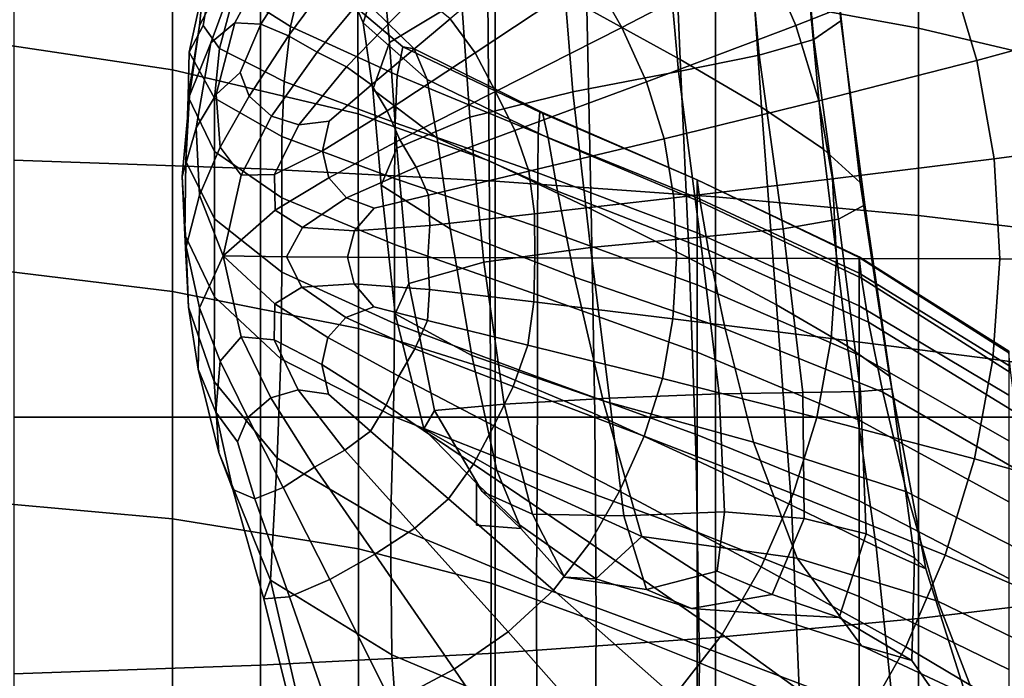
# Model space of a CAD drawing. Units: inches. Extents: x -55 to -35, y -159 to 56.
# Drawn here: x -42 to -38, y 34 to 37 of the extents above; entities that cross this region are included whole.
import ezdxf

# ---------------------------------------------------------------- set-up
doc = ezdxf.new("R2010")
doc.units = ezdxf.units.IN
doc.header["$MEASUREMENT"] = 0

msp = doc.modelspace()

# ---------------------------------------------------------------- linework, layer by layer
for points in [[(-45.0802, 48.2082, -56.3585), (-42.6553, 43.9568, -56.3585), (-34.893, 35.5005, -56.3585), (-42.6553, 27.0456, -56.3585)], [(-42.6553, 43.9568, -56.3585), (-35.912, 39.533, -56.3585), (-35.1478, 37.5651, -56.3585), (-34.893, 35.5005, -56.3585)], [(-38.7248, 38.0513, -9.5843), (-38.7248, 37.25, -9.3282), (-37.8915, 37.0969, -9.9331), (-37.8915, 37.8257, -10.166)], [(-42.0408, 38.0014, 3.1002), (-42.0408, 37.0885, 3.5173), (-40.9522, 36.925, 3.1466), (-40.9522, 37.8084, 2.7461)], [(-38.9023, 37.7634, 0.6171), (-39.2693, 37.9843, 1.0596), (-39.2529, 37.1787, 1.5036), (-38.8694, 36.9684, 1.0406)], [(-38.2731, 37.9427, -1.1031), (-38.2198, 37.2307, -0.5683), (-38.211, 37.1264, -0.8188), (-38.2703, 37.8183, -1.3611)], [(-40.9522, 36.925, 3.1466), (-40.1908, 36.7448, 2.7425), (-40.1926, 37.6037, 2.3597), (-40.9522, 37.8084, 2.7461)], [(-38.211, 37.1264, -0.8188), (-38.3215, 37.0497, -1.0155), (-38.3828, 37.7173, -1.5704), (-38.2703, 37.8183, -1.3611)], [(-37.8915, 37.8257, -10.166), (-37.8915, 37.0969, -9.9331), (-37.1382, 36.9193, -10.635), (-37.1382, 37.564, -10.8411)], [(-38.5365, 36.7719, 0.5863), (-38.5892, 37.5582, 0.1788), (-38.9023, 37.7634, 0.6171), (-38.8694, 36.9684, 1.0406)], [(-37.9291, 37.7312, -11.2451), (-38.524, 37.4052, -10.7205), (-38.3945, 37.1079, -10.7244), (-37.7688, 37.355, -11.2601)], [(-39.1091, 37.1, -10.3729), (-38.524, 37.4052, -10.7205), (-38.6863, 37.6865, -10.7147), (-39.2311, 37.3137, -10.3731)], [(-38.3828, 37.7173, -1.5704), (-38.3215, 37.0497, -1.0155), (-38.5454, 36.9855, -1.1964), (-38.6047, 37.6221, -1.7698)], [(-40.8408, 37.1082, -9.2084), (-40.598, 37.5716, -9.5488), (-40.604, 37.6489, -8.5616), (-40.8249, 37.2691, -8.6102)], [(-40.0902, 37.3653, -3.6771), (-40.1695, 37.1179, -3.9349), (-40.2404, 37.2871, -4.794), (-40.1377, 37.6024, -4.5228)], [(-40.1926, 37.6037, 2.3597), (-40.1908, 36.7448, 2.7425), (-39.6528, 36.5528, 2.3089), (-39.66, 37.3921, 1.9445)], [(-40.0902, 37.3653, -3.6771), (-39.7862, 37.611, -3.349), (-39.7662, 37.2173, -2.6135), (-40.0612, 37.0378, -2.9141)], [(-38.5454, 36.9855, -1.1964), (-38.8768, 36.9188, -1.3993), (-38.9301, 37.515, -1.998), (-38.6047, 37.6221, -1.7698)], [(-37.6521, 36.9634, -11.2684), (-37.0533, 37.1275, -12.0531), (-37.1929, 37.6005, -12.0324), (-37.7688, 37.355, -11.2601)], [(-40.794, 37.036, -9.7205), (-40.598, 37.5716, -9.5488), (-40.8408, 37.1082, -9.2084), (-40.8817, 36.8192, -9.5268)], [(-40.4995, 37.4825, -9.9288), (-40.598, 37.5716, -9.5488), (-40.794, 37.036, -9.7205), (-40.696, 37.1186, -9.8677)], [(-41.6033, 37.5457, -8.1599), (-41.6033, 36.5544, -7.9729), (-40.5908, 36.5192, -8.2546), (-40.5908, 37.476, -8.4351)], [(-40.5367, 37.5509, -6.7758), (-40.4076, 37.3589, -5.8528), (-40.4675, 37.1036, -6.7016), (-40.6967, 37.2485, -7.2226)], [(-38.3538, 37.3777, -0.226), (-38.5892, 37.5582, 0.1788), (-38.5365, 36.7719, 0.5863), (-38.2813, 36.5998, 0.1717)], [(-40.5893, 37.113, -9.9625), (-40.3949, 37.4157, -10.053), (-40.4995, 37.4825, -9.9288), (-40.696, 37.1186, -9.8677)], [(-39.3766, 37.4997, -10.369), (-39.8123, 37.1355, -10.1528), (-39.7107, 36.9954, -10.1544), (-39.2311, 37.3137, -10.3731)], [(-38.9301, 37.515, -1.998), (-38.8768, 36.9188, -1.3993), (-39.3098, 36.8347, -1.6622), (-39.3532, 37.3782, -2.2937)], [(-40.5908, 37.476, -8.4351), (-40.5908, 36.5192, -8.2546), (-39.6279, 36.4691, -8.6555), (-39.6279, 37.3769, -8.8267)], [(-40.2519, 37.3686, -10.111), (-40.3949, 37.4157, -10.053), (-40.5893, 37.113, -9.9625), (-40.4759, 37.0651, -9.9992)], [(-38.3945, 37.1079, -10.7244), (-38.524, 37.4052, -10.7205), (-39.1091, 37.1, -10.3729), (-39.0081, 36.8761, -10.3731)], [(-40.3579, 36.9988, -10.0064), (-40.0937, 37.3183, -10.1321), (-40.2519, 37.3686, -10.111), (-40.4759, 37.0651, -9.9992)], [(-40.4675, 37.1036, -6.7016), (-40.4076, 37.3589, -5.8528), (-40.0066, 37.0207, -5.6865), (-40.03, 36.9038, -6.4378)], [(-40.0066, 37.0207, -5.6865), (-40.4076, 37.3589, -5.8528), (-40.2404, 37.2871, -4.794), (-39.9601, 37.0125, -4.8805)], [(-40.1305, 36.8451, -3.1523), (-40.1695, 37.1179, -3.9349), (-40.0902, 37.3653, -3.6771), (-40.0612, 37.0378, -2.9141)], [(-39.3098, 36.8347, -1.6622), (-39.7321, 36.7307, -1.9452), (-39.7662, 37.2173, -2.6135), (-39.3532, 37.3782, -2.2937)], [(-39.6528, 36.5528, 2.3089), (-39.2348, 36.3538, 1.8492), (-39.2529, 37.1787, 1.5036), (-39.66, 37.3921, 1.9445)], [(-39.6279, 37.3769, -8.8267), (-39.6279, 36.4691, -8.6555), (-38.7248, 36.405, -9.1688), (-38.7248, 37.25, -9.3282)], [(-38.1309, 36.4629, -0.1722), (-38.2198, 37.2307, -0.5683), (-38.3538, 37.3777, -0.226), (-38.2813, 36.5998, 0.1717)], [(-39.9435, 37.2419, -10.1457), (-40.0937, 37.3183, -10.1321), (-40.3579, 36.9988, -10.0064), (-40.2377, 36.9382, -10.0127)], [(-38.3945, 37.1079, -10.7244), (-38.3006, 36.7978, -10.7265), (-37.6521, 36.9634, -11.2684), (-37.7688, 37.355, -11.2601)], [(-40.7912, 37.3124, -7.8943), (-40.8258, 37.1079, -8.0335), (-40.8833, 36.9988, -8.4863), (-40.8249, 37.2691, -8.6102)], [(-40.7589, 37.0131, -7.7109), (-40.8258, 37.1079, -8.0335), (-40.7912, 37.3124, -7.8943), (-40.6967, 37.2485, -7.2226)], [(-40.2404, 37.2871, -4.794), (-40.1695, 37.1179, -3.9349), (-39.9076, 36.8853, -4.065), (-39.9601, 37.0125, -4.8805)], [(-39.7107, 36.9954, -10.1544), (-39.6266, 36.8371, -10.1538), (-39.1091, 37.1, -10.3729), (-39.2311, 37.3137, -10.3731)], [(-40.8833, 36.9988, -8.4863), (-40.8872, 36.8151, -8.9744), (-40.8408, 37.1082, -9.2084), (-40.8249, 37.2691, -8.6102)], [(-40.4675, 37.1036, -6.7016), (-40.4941, 36.8771, -7.3523), (-40.7589, 37.0131, -7.7109), (-40.6967, 37.2485, -7.2226)], [(-40.1353, 36.8641, -10.0165), (-39.8123, 37.1355, -10.1528), (-39.9435, 37.2419, -10.1457), (-40.2377, 36.9382, -10.0127)], [(-38.7248, 37.25, -9.3282), (-38.7248, 36.405, -9.1688), (-37.8915, 36.3276, -9.788), (-37.8915, 37.0969, -9.9331)], [(-39.7662, 37.2173, -2.6135), (-39.7321, 36.7307, -1.9452), (-40.0316, 36.6041, -2.2085), (-40.0612, 37.0378, -2.9141)], [(-38.211, 37.1264, -0.8188), (-38.2198, 37.2307, -0.5683), (-38.1309, 36.4629, -0.1722), (-38.1123, 36.3719, -0.4143)], [(-39.2529, 37.1787, 1.5036), (-39.2348, 36.3538, 1.8492), (-38.8331, 36.1524, 1.3674), (-38.8694, 36.9684, 1.0406)], [(-40.794, 37.036, -9.7205), (-40.8543, 36.6871, -9.796), (-40.7725, 36.8238, -9.8766), (-40.696, 37.1186, -9.8677)], [(-40.7725, 36.8238, -9.8766), (-40.6741, 36.9141, -9.9251), (-40.5893, 37.113, -9.9625), (-40.696, 37.1186, -9.8677)], [(-39.9076, 36.8853, -4.065), (-40.1695, 37.1179, -3.9349), (-40.1305, 36.8451, -3.1523), (-39.8664, 36.6449, -3.2847)], [(-39.7107, 36.9954, -10.1544), (-39.8123, 37.1355, -10.1528), (-40.1353, 36.8641, -10.0165), (-40.0709, 36.7574, -10.0161)], [(-38.2195, 36.3133, -0.592), (-38.3215, 37.0497, -1.0155), (-38.211, 37.1264, -0.8188), (-38.1123, 36.3719, -0.4143)], [(-36.9674, 36.6422, -12.0617), (-37.0533, 37.1275, -12.0531), (-37.6521, 36.9634, -11.2684), (-37.5811, 36.5604, -11.2718)], [(-40.9522, 36.925, 3.1466), (-42.0408, 37.0885, 3.5173), (-42.0408, 36.1482, 3.8157), (-40.9522, 36.0164, 3.4373)], [(-40.8408, 37.1082, -9.2084), (-40.8872, 36.8151, -8.9744), (-40.8975, 36.551, -9.3138), (-40.8817, 36.8192, -9.5268)], [(-40.8833, 36.9988, -8.4863), (-40.8258, 37.1079, -8.0335), (-40.7589, 37.0131, -7.7109), (-40.7797, 36.8089, -8.2319)], [(-40.5893, 37.113, -9.9625), (-40.6741, 36.9141, -9.9251), (-40.6371, 36.818, -9.9306), (-40.4759, 37.0651, -9.9992)], [(-40.0388, 36.7081, -7.1308), (-40.4941, 36.8771, -7.3523), (-40.4675, 37.1036, -6.7016), (-40.03, 36.9038, -6.4378)], [(-39.1091, 37.1, -10.3729), (-39.6266, 36.8371, -10.1538), (-39.5481, 36.6764, -10.1544), (-39.0081, 36.8761, -10.3731)], [(-38.9347, 36.6427, -10.3734), (-38.3006, 36.7978, -10.7265), (-38.3945, 37.1079, -10.7244), (-39.0081, 36.8761, -10.3731)], [(-37.8915, 37.0969, -9.9331), (-37.8915, 36.3276, -9.788), (-37.1382, 36.2379, -10.5065), (-37.1382, 36.9193, -10.635)], [(-40.9118, 36.4878, -9.6791), (-40.8543, 36.6871, -9.796), (-40.794, 37.036, -9.7205), (-40.8817, 36.8192, -9.5268)], [(-40.6371, 36.818, -9.9306), (-40.5455, 36.7348, -9.9337), (-40.3579, 36.9988, -10.0064), (-40.4759, 37.0651, -9.9992)], [(-40.0316, 36.6041, -2.2085), (-40.0959, 36.4525, -2.4122), (-40.1305, 36.8451, -3.1523), (-40.0612, 37.0378, -2.9141)], [(-38.5454, 36.9855, -1.1964), (-38.3215, 37.0497, -1.0155), (-38.2195, 36.3133, -0.592), (-38.4467, 36.2735, -0.7427)], [(-40.7797, 36.5908, -8.7199), (-40.8872, 36.8151, -8.9744), (-40.8833, 36.9988, -8.4863), (-40.7797, 36.8089, -8.2319)], [(-40.7589, 37.0131, -7.7109), (-40.4941, 36.8771, -7.3523), (-40.503, 36.6518, -7.9545), (-40.7797, 36.8089, -8.2319)], [(-40.3579, 36.9988, -10.0064), (-40.5455, 36.7348, -9.9337), (-40.4333, 36.6997, -9.9389), (-40.2377, 36.9382, -10.0127)], [(-40.0187, 36.638, -10.0149), (-39.6266, 36.8371, -10.1538), (-39.7107, 36.9954, -10.1544), (-40.0709, 36.7574, -10.0161)], [(-40.0066, 37.0207, -5.6865), (-39.4457, 36.7524, -5.6019), (-39.4515, 36.6644, -6.312), (-40.03, 36.9038, -6.4378)], [(-39.434, 36.751, -4.8645), (-39.4457, 36.7524, -5.6019), (-40.0066, 37.0207, -5.6865), (-39.9601, 37.0125, -4.8805)], [(-39.9076, 36.8853, -4.065), (-39.4114, 36.6472, -4.11), (-39.434, 36.751, -4.8645), (-39.9601, 37.0125, -4.8805)], [(-38.7879, 36.2391, -0.9036), (-38.8768, 36.9188, -1.3993), (-38.5454, 36.9855, -1.1964), (-38.4467, 36.2735, -0.7427)], [(-38.8331, 36.1524, 1.3674), (-38.4741, 35.9609, 0.8899), (-38.5365, 36.7719, 0.5863), (-38.8694, 36.9684, 1.0406)], [(-37.6521, 36.9634, -11.2684), (-38.3006, 36.7978, -10.7265), (-38.2453, 36.4778, -10.7273), (-37.5811, 36.5604, -11.2718)], [(-40.1893, 35.8638, 3.0246), (-40.1908, 36.7448, 2.7425), (-40.9522, 36.925, 3.1466), (-40.9522, 36.0164, 3.4373)], [(-40.6371, 36.818, -9.9306), (-40.6741, 36.9141, -9.9251), (-40.7725, 36.8238, -9.8766), (-40.7566, 36.6087, -9.8856)], [(-40.4333, 36.6997, -9.9389), (-40.3089, 36.7152, -9.9606), (-40.1353, 36.8641, -10.0165), (-40.2377, 36.9382, -10.0127)], [(-39.3098, 36.8347, -1.6622), (-38.8768, 36.9188, -1.3993), (-38.7879, 36.2391, -0.9036), (-39.2374, 36.1966, -1.1121)], [(-40.503, 36.6518, -7.9545), (-40.4941, 36.8771, -7.3523), (-40.0388, 36.7081, -7.1308), (-40.0417, 36.4799, -7.7613)], [(-39.4515, 36.6644, -6.312), (-39.4537, 36.5023, -6.9851), (-40.0388, 36.7081, -7.1308), (-40.03, 36.9038, -6.4378)], [(-39.3727, 36.4279, -3.3487), (-39.4114, 36.6472, -4.11), (-39.9076, 36.8853, -4.065), (-39.8664, 36.6449, -3.2847)], [(-39.5481, 36.6764, -10.1544), (-39.49, 36.51, -10.155), (-38.9347, 36.6427, -10.3734), (-39.0081, 36.8761, -10.3731)], [(-40.1353, 36.8641, -10.0165), (-40.3089, 36.7152, -9.9606), (-40.3368, 36.5933, -9.9397), (-40.0709, 36.7574, -10.0161)], [(-40.1305, 36.8451, -3.1523), (-40.0959, 36.4525, -2.4122), (-39.813, 36.2735, -2.5165), (-39.8664, 36.6449, -3.2847)], [(-39.5481, 36.6764, -10.1544), (-39.6266, 36.8371, -10.1538), (-40.0187, 36.638, -10.0149), (-39.9528, 36.5256, -10.0161)], [(-39.6753, 36.1363, -1.334), (-39.7321, 36.7307, -1.9452), (-39.3098, 36.8347, -1.6622), (-39.2374, 36.1966, -1.1121)], [(-40.8975, 36.551, -9.3138), (-40.9014, 36.249, -9.5464), (-40.9118, 36.4878, -9.6791), (-40.8817, 36.8192, -9.5268)], [(-40.8975, 36.551, -9.3138), (-40.8872, 36.8151, -8.9744), (-40.7797, 36.5908, -8.7199), (-40.7797, 36.3138, -9.1087)], [(-40.7725, 36.8238, -9.8766), (-40.8543, 36.6871, -9.796), (-40.8405, 36.4112, -9.8423), (-40.7566, 36.6087, -9.8856)], [(-40.503, 36.6518, -7.9545), (-40.503, 36.4003, -8.4878), (-40.7797, 36.5908, -8.7199), (-40.7797, 36.8089, -8.2319)], [(-40.6697, 36.4931, -9.8954), (-40.5455, 36.7348, -9.9337), (-40.6371, 36.818, -9.9306), (-40.7566, 36.6087, -9.8856)], [(-38.2453, 36.4778, -10.7273), (-38.3006, 36.7978, -10.7265), (-38.9347, 36.6427, -10.3734), (-38.8954, 36.4006, -10.3731)], [(-40.3368, 36.5933, -9.9397), (-40.3112, 36.4822, -9.9369), (-40.0187, 36.638, -10.0149), (-40.0709, 36.7574, -10.0161)], [(-39.4515, 36.6644, -6.312), (-39.4457, 36.7524, -5.6019), (-38.7996, 36.4746, -5.5261), (-38.7996, 36.4008, -6.2045)], [(-38.7996, 36.4746, -5.5261), (-39.4457, 36.7524, -5.6019), (-39.434, 36.751, -4.8645), (-38.7996, 36.4745, -4.8284)], [(-38.5365, 36.7719, 0.5863), (-38.4741, 35.9609, 0.8899), (-38.1838, 35.7915, 0.4435), (-38.2813, 36.5998, 0.1717)], [(-40.4333, 36.6997, -9.9389), (-40.5455, 36.7348, -9.9337), (-40.6697, 36.4931, -9.8954), (-40.533, 36.4966, -9.9064)], [(-40.3368, 36.5933, -9.9397), (-40.3089, 36.7152, -9.9606), (-40.4333, 36.6997, -9.9389), (-40.533, 36.4966, -9.9064)], [(-39.6528, 36.5528, 2.3089), (-40.1908, 36.7448, 2.7425), (-40.1893, 35.8638, 3.0246), (-39.6469, 35.6946, 2.5815)], [(-40.0316, 36.6041, -2.2085), (-39.7321, 36.7307, -1.9452), (-39.6753, 36.1363, -1.334), (-39.9822, 36.0487, -1.5349)], [(-39.434, 36.751, -4.8645), (-39.4114, 36.6472, -4.11), (-38.7881, 36.3836, -4.1131), (-38.7996, 36.4745, -4.8284)], [(-40.8405, 36.4112, -9.8423), (-40.8543, 36.6871, -9.796), (-40.9118, 36.4878, -9.6791), (-40.8951, 36.1997, -9.7787)], [(-40.0388, 36.7081, -7.1308), (-39.4537, 36.5023, -6.9851), (-39.4544, 36.2812, -7.6118), (-40.0417, 36.4799, -7.7613)], [(-39.9023, 36.4114, -10.0173), (-39.49, 36.51, -10.155), (-39.5481, 36.6764, -10.1544), (-39.9528, 36.5256, -10.0161)], [(-40.0417, 36.2087, -8.3213), (-40.503, 36.4003, -8.4878), (-40.503, 36.6518, -7.9545), (-40.0417, 36.4799, -7.7613)], [(-40.0187, 36.638, -10.0149), (-40.3112, 36.4822, -9.9369), (-40.2379, 36.4008, -9.9397), (-39.9528, 36.5256, -10.0161)], [(-39.813, 36.2735, -2.5165), (-39.3026, 36.0742, -2.5737), (-39.3727, 36.4279, -3.3487), (-39.8664, 36.6449, -3.2847)], [(-38.9347, 36.6427, -10.3734), (-39.49, 36.51, -10.155), (-39.4671, 36.3347, -10.1544), (-38.8954, 36.4006, -10.3731)], [(-38.7996, 36.256, -6.8541), (-39.4537, 36.5023, -6.9851), (-39.4515, 36.6644, -6.312), (-38.7996, 36.4008, -6.2045)], [(-38.7881, 36.3836, -4.1131), (-39.4114, 36.6472, -4.11), (-39.3727, 36.4279, -3.3487), (-38.7535, 36.1849, -3.3818)], [(-37.5585, 36.1503, -11.2723), (-36.9393, 36.1489, -12.063), (-36.9674, 36.6422, -12.0617), (-37.5811, 36.5604, -11.2718)], [(-40.8405, 36.4112, -9.8423), (-40.7445, 36.1622, -9.8782), (-40.6697, 36.4931, -9.8954), (-40.7566, 36.6087, -9.8856)], [(-40.7797, 36.5908, -8.7199), (-40.503, 36.4003, -8.4878), (-40.503, 36.0955, -8.9317), (-40.7797, 36.3138, -9.1087)], [(-40.5305, 36.3495, -9.9005), (-40.3112, 36.4822, -9.9369), (-40.3368, 36.5933, -9.9397), (-40.533, 36.4966, -9.9064)], [(-40.0383, 35.9241, -1.6807), (-40.0959, 36.4525, -2.4122), (-40.0316, 36.6041, -2.2085), (-39.9822, 36.0487, -1.5349)], [(-38.1838, 35.7915, 0.4435), (-38.0103, 35.6687, 0.0769), (-38.1309, 36.4629, -0.1722), (-38.2813, 36.5998, 0.1717)], [(-41.6033, 36.5544, -7.9729), (-41.6033, 35.5005, -7.9073), (-40.5908, 35.5005, -8.1912), (-40.5908, 36.5192, -8.2546)], [(-40.78, 35.9936, -9.4186), (-40.9014, 36.249, -9.5464), (-40.8975, 36.551, -9.3138), (-40.7797, 36.3138, -9.1087)], [(-39.22, 35.5132, 2.1119), (-39.2348, 36.3538, 1.8492), (-39.6528, 36.5528, 2.3089), (-39.6469, 35.6946, 2.5815)], [(-38.2453, 36.4778, -10.7273), (-38.2284, 36.1518, -10.7274), (-37.5585, 36.1503, -11.2723), (-37.5811, 36.5604, -11.2718)], [(-40.5908, 36.5192, -8.2546), (-40.5908, 35.5005, -8.1912), (-39.6279, 35.5005, -8.5952), (-39.6279, 36.4691, -8.6555)], [(-40.2379, 36.4008, -9.9397), (-40.124, 36.3574, -9.9609), (-39.9023, 36.4114, -10.0173), (-39.9528, 36.5256, -10.0161)], [(-39.4671, 36.3347, -10.1544), (-39.49, 36.51, -10.155), (-39.9023, 36.4114, -10.0173), (-39.8961, 36.2863, -10.0161)], [(-40.9118, 36.4878, -9.6791), (-40.9014, 36.249, -9.5464), (-40.8865, 35.952, -9.7144), (-40.8951, 36.1997, -9.7787)], [(-40.6697, 36.4931, -9.8954), (-40.7445, 36.1622, -9.8782), (-40.5305, 36.3495, -9.9005), (-40.533, 36.4966, -9.9064)], [(-40.2379, 36.4008, -9.9397), (-40.3112, 36.4822, -9.9369), (-40.5305, 36.3495, -9.9005), (-40.4192, 36.2789, -9.9064)], [(-39.4544, 36.2812, -7.6118), (-39.4544, 36.0021, -8.1814), (-40.0417, 36.2087, -8.3213), (-40.0417, 36.4799, -7.7613)], [(-39.4544, 36.2812, -7.6118), (-39.4537, 36.5023, -6.9851), (-38.7996, 36.256, -6.8541), (-38.7996, 36.0435, -7.4655)], [(-38.8852, 36.1532, -10.3729), (-38.2284, 36.1518, -10.7274), (-38.2453, 36.4778, -10.7273), (-38.8954, 36.4006, -10.3731)], [(-38.1358, 36.1549, -4.77), (-38.1358, 36.1575, -5.4344), (-38.7996, 36.4746, -5.5261), (-38.7996, 36.4745, -4.8284)], [(-38.7996, 36.4746, -5.5261), (-38.1358, 36.1575, -5.4344), (-38.1358, 36.0909, -6.0792), (-38.7996, 36.4008, -6.2045)], [(-38.7881, 36.3836, -4.1131), (-38.1261, 36.0701, -4.0914), (-38.1358, 36.1549, -4.77), (-38.7996, 36.4745, -4.8284)], [(-39.813, 36.2735, -2.5165), (-40.0959, 36.4525, -2.4122), (-40.0383, 35.9241, -1.6807), (-39.7241, 35.7529, -1.7371)], [(-39.6279, 36.4691, -8.6555), (-39.6279, 35.5005, -8.5952), (-38.7248, 35.5005, -9.1125), (-38.7248, 36.405, -9.1688)], [(-38.1309, 36.4629, -0.1722), (-38.0103, 35.6687, 0.0769), (-38.0019, 35.6167, -0.1615), (-38.1123, 36.3719, -0.4143)], [(-40.8406, 35.9489, -9.8419), (-40.7445, 36.1622, -9.8782), (-40.8405, 36.4112, -9.8423), (-40.8951, 36.1997, -9.7787)], [(-40.503, 36.0955, -8.9317), (-40.503, 36.4003, -8.4878), (-40.0417, 36.2087, -8.3213), (-40.0417, 35.8841, -8.8026)], [(-40.2057, 36.2646, -9.9397), (-40.124, 36.3574, -9.9609), (-40.2379, 36.4008, -9.9397), (-40.4192, 36.2789, -9.9064)], [(-39.9023, 36.4114, -10.0173), (-40.124, 36.3574, -9.9609), (-40.2057, 36.2646, -9.9397), (-39.8961, 36.2863, -10.0161)], [(-39.4671, 36.3347, -10.1544), (-39.4652, 36.1544, -10.1538), (-38.8852, 36.1532, -10.3729), (-38.8954, 36.4006, -10.3731)], [(-39.3727, 36.4279, -3.3487), (-39.3026, 36.0742, -2.5737), (-38.6843, 35.8619, -2.6363), (-38.7535, 36.1849, -3.3818)], [(-38.1358, 36.0909, -6.0792), (-38.1358, 35.9563, -6.6975), (-38.7996, 36.256, -6.8541), (-38.7996, 36.4008, -6.2045)], [(-38.7248, 36.405, -9.1688), (-38.7248, 35.5005, -9.1125), (-37.8915, 35.5005, -9.7365), (-37.8915, 36.3276, -9.788)], [(-40.5305, 36.3495, -9.9005), (-40.7445, 36.1622, -9.8782), (-40.4843, 36.1575, -9.9005), (-40.4192, 36.2789, -9.9064)], [(-38.8331, 36.1524, 1.3674), (-39.2348, 36.3538, 1.8492), (-39.22, 35.5132, 2.1119), (-38.8035, 35.3239, 1.6198)], [(-38.0969, 35.8901, -3.404), (-38.1261, 36.0701, -4.0914), (-38.7881, 36.3836, -4.1131), (-38.7535, 36.1849, -3.3818)], [(-38.0019, 35.6167, -0.1615), (-38.1299, 35.6047, -0.3154), (-38.2195, 36.3133, -0.592), (-38.1123, 36.3719, -0.4143)], [(-40.503, 36.0955, -8.9317), (-40.5079, 35.7389, -9.3063), (-40.78, 35.9936, -9.4186), (-40.7797, 36.3138, -9.1087)], [(-39.9046, 36.1553, -10.0149), (-39.4652, 36.1544, -10.1538), (-39.4671, 36.3347, -10.1544), (-39.8961, 36.2863, -10.0161)], [(-38.2195, 36.3133, -0.592), (-38.1299, 35.6047, -0.3154), (-38.3659, 35.6014, -0.4285), (-38.4467, 36.2735, -0.7427)], [(-37.8915, 36.3276, -9.788), (-37.8915, 35.5005, -9.7365), (-37.1382, 35.5005, -10.4606), (-37.1382, 36.2379, -10.5065)], [(-40.4843, 36.1575, -9.9005), (-40.234, 36.1562, -9.9369), (-40.2057, 36.2646, -9.9397), (-40.4192, 36.2789, -9.9064)], [(-40.2057, 36.2646, -9.9397), (-40.234, 36.1562, -9.9369), (-39.9046, 36.1553, -10.0149), (-39.8961, 36.2863, -10.0161)], [(-39.1856, 35.5669, -1.7782), (-39.3026, 36.0742, -2.5737), (-39.813, 36.2735, -2.5165), (-39.7241, 35.7529, -1.7371)], [(-38.7996, 35.7664, -8.029), (-39.4544, 36.0021, -8.1814), (-39.4544, 36.2812, -7.6118), (-38.7996, 36.0435, -7.4655)], [(-38.3659, 35.6014, -0.4285), (-38.7094, 35.5963, -0.5388), (-38.7879, 36.2391, -0.9036), (-38.4467, 36.2735, -0.7427)], [(-40.8865, 35.952, -9.7144), (-40.9014, 36.249, -9.5464), (-40.78, 35.9936, -9.4186), (-40.7807, 35.6463, -9.6694)], [(-38.7879, 36.2391, -0.9036), (-38.7094, 35.5963, -0.5388), (-39.1599, 35.5786, -0.6841), (-39.2374, 36.1966, -1.1121)], [(-38.7996, 36.256, -6.8541), (-38.1358, 35.9563, -6.6975), (-38.1358, 35.7548, -7.2818), (-38.7996, 36.0435, -7.4655)], [(-40.8865, 35.952, -9.7144), (-40.8464, 35.6967, -9.8281), (-40.8406, 35.9489, -9.8419), (-40.8951, 36.1997, -9.7787)], [(-40.0417, 36.2087, -8.3213), (-39.4544, 36.0021, -8.1814), (-39.4544, 35.666, -8.6833), (-40.0417, 35.8841, -8.8026)], [(-39.1599, 35.5786, -0.6841), (-39.5912, 35.5537, -0.848), (-39.6753, 36.1363, -1.334), (-39.2374, 36.1966, -1.1121)], [(-42.0408, 36.1482, 3.8157), (-42.0408, 35.1818, 4.0051), (-40.9522, 35.0821, 3.6269), (-40.9522, 36.0164, 3.4373)], [(-40.6703, 35.8299, -9.8952), (-40.7445, 36.1622, -9.8782), (-40.8406, 35.9489, -9.8419), (-40.7568, 35.7297, -9.885)], [(-40.4843, 36.1575, -9.9005), (-40.7445, 36.1622, -9.8782), (-40.5321, 35.9649, -9.9005), (-40.4207, 36.0342, -9.9064)], [(-40.5321, 35.9649, -9.9005), (-40.7445, 36.1622, -9.8782), (-40.6703, 35.8299, -9.8952), (-40.5347, 35.8179, -9.9064)], [(-40.2072, 36.0467, -9.9397), (-40.234, 36.1562, -9.9369), (-40.4843, 36.1575, -9.9005), (-40.4207, 36.0342, -9.9064)], [(-39.9046, 36.1553, -10.0149), (-40.234, 36.1562, -9.9369), (-40.2072, 36.0467, -9.9397), (-39.898, 36.0233, -10.0161)], [(-39.4698, 35.9728, -10.1544), (-39.4652, 36.1544, -10.1538), (-39.9046, 36.1553, -10.0149), (-39.898, 36.0233, -10.0161)], [(-38.8852, 36.1532, -10.3729), (-39.4652, 36.1544, -10.1538), (-39.4698, 35.9728, -10.1544), (-38.899, 35.9041, -10.3731)], [(-38.2498, 35.8235, -10.7273), (-38.2284, 36.1518, -10.7274), (-38.8852, 36.1532, -10.3729), (-38.899, 35.9041, -10.3731)], [(-38.4133, 35.1387, 1.1127), (-38.4741, 35.9609, 0.8899), (-38.8331, 36.1524, 1.3674), (-38.8035, 35.3239, 1.6198)], [(-38.6843, 35.8619, -2.6363), (-38.0386, 35.602, -2.713), (-38.0969, 35.8901, -3.404), (-38.7535, 36.1849, -3.3818)], [(-37.5585, 36.1503, -11.2723), (-38.2284, 36.1518, -10.7274), (-38.2498, 35.8235, -10.7273), (-37.5864, 35.7374, -11.2718)], [(-37.5214, 35.7707, -5.3019), (-38.1358, 36.1575, -5.4344), (-38.1358, 36.1549, -4.77), (-37.5214, 35.7636, -4.687)], [(-38.1358, 36.0909, -6.0792), (-38.1358, 36.1575, -5.4344), (-37.5214, 35.7707, -5.3019), (-37.5214, 35.7127, -5.8998)], [(-38.1358, 36.1549, -4.77), (-38.1261, 36.0701, -4.0914), (-37.5138, 35.6822, -4.0624), (-37.5214, 35.7636, -4.687)], [(-36.9729, 35.6521, -12.0617), (-36.9393, 36.1489, -12.063), (-37.5585, 36.1503, -11.2723), (-37.5864, 35.7374, -11.2718)], [(-39.6753, 36.1363, -1.334), (-39.5912, 35.5537, -0.848), (-39.8774, 35.5272, -1.0138), (-39.9822, 36.0487, -1.5349)], [(-40.0456, 35.502, -9.2203), (-40.5079, 35.7389, -9.3063), (-40.503, 36.0955, -8.9317), (-40.0417, 35.8841, -8.8026)], [(-38.6843, 35.8619, -2.6363), (-39.3026, 36.0742, -2.5737), (-39.1856, 35.5669, -1.7782), (-38.5691, 35.3975, -1.8782)], [(-37.5214, 35.5901, -6.4746), (-38.1358, 35.9563, -6.6975), (-38.1358, 36.0909, -6.0792), (-37.5214, 35.7127, -5.8998)], [(-37.5138, 35.6822, -4.0624), (-38.1261, 36.0701, -4.0914), (-38.0969, 35.8901, -3.404), (-37.4911, 35.5174, -3.4352)], [(-40.5321, 35.9649, -9.9005), (-40.3145, 35.8273, -9.9369), (-40.2409, 35.9087, -9.9397), (-40.4207, 36.0342, -9.9064)], [(-40.2409, 35.9087, -9.9397), (-40.1266, 35.9522, -9.9609), (-40.2072, 36.0467, -9.9397), (-40.4207, 36.0342, -9.9064)], [(-40.2072, 36.0467, -9.9397), (-40.1266, 35.9522, -9.9609), (-39.9059, 35.8965, -10.0173), (-39.898, 36.0233, -10.0161)], [(-39.8774, 35.5272, -1.0138), (-39.9204, 35.4521, -1.1216), (-40.0383, 35.9241, -1.6807), (-39.9822, 36.0487, -1.5349)], [(-38.1358, 35.7548, -7.2818), (-38.1358, 35.4877, -7.8253), (-38.7996, 35.7664, -8.029), (-38.7996, 36.0435, -7.4655)], [(-40.9522, 35.0821, 3.6269), (-40.1886, 34.9597, 3.2148), (-40.1893, 35.8638, 3.0246), (-40.9522, 36.0164, 3.4373)], [(-40.78, 35.9936, -9.4186), (-40.5079, 35.7389, -9.3063), (-40.5227, 35.332, -9.6317), (-40.7807, 35.6463, -9.6694)], [(-39.9059, 35.8965, -10.0173), (-39.4949, 35.7951, -10.155), (-39.4698, 35.9728, -10.1544), (-39.898, 36.0233, -10.0161)], [(-39.4544, 35.666, -8.6833), (-39.4544, 36.0021, -8.1814), (-38.7996, 35.7664, -8.029), (-38.7996, 35.4278, -8.5354)], [(-40.7622, 35.355, -9.8514), (-40.8464, 35.6967, -9.8281), (-40.8865, 35.952, -9.7144), (-40.7807, 35.6463, -9.6694)], [(-40.8406, 35.9489, -9.8419), (-40.8464, 35.6967, -9.8281), (-40.7747, 35.5198, -9.8977), (-40.7568, 35.7297, -9.885)], [(-40.3398, 35.7166, -9.9397), (-40.3145, 35.8273, -9.9369), (-40.5321, 35.9649, -9.9005), (-40.5347, 35.8179, -9.9064)], [(-39.9059, 35.8965, -10.0173), (-40.1266, 35.9522, -9.9609), (-40.2409, 35.9087, -9.9397), (-39.9574, 35.7807, -10.0161)], [(-39.4698, 35.9728, -10.1544), (-39.4949, 35.7951, -10.155), (-38.9414, 35.6585, -10.3734), (-38.899, 35.9041, -10.3731)], [(-38.1838, 35.7915, 0.4435), (-38.4741, 35.9609, 0.8899), (-38.4133, 35.1387, 1.1127), (-38.0649, 34.9697, 0.5978)], [(-38.1358, 35.7548, -7.2818), (-38.1358, 35.9563, -6.6975), (-37.5214, 35.5901, -6.4746), (-37.5214, 35.403, -7.0204)], [(-40.2409, 35.9087, -9.9397), (-40.3145, 35.8273, -9.9369), (-40.0236, 35.6676, -10.0149), (-39.9574, 35.7807, -10.0161)], [(-40.0383, 35.9241, -1.6807), (-39.9204, 35.4521, -1.1216), (-39.6219, 35.2816, -1.1111), (-39.7241, 35.7529, -1.7371)], [(-38.9414, 35.6585, -10.3734), (-38.3092, 35.4991, -10.7265), (-38.2498, 35.8235, -10.7273), (-38.899, 35.9041, -10.3731)], [(-40.1893, 35.8638, 3.0246), (-40.1886, 34.9597, 3.2148), (-39.6442, 34.8181, 2.7734), (-39.6469, 35.6946, 2.5815)], [(-39.4544, 35.666, -8.6833), (-39.4554, 35.2694, -9.1253), (-40.0456, 35.502, -9.2203), (-40.0417, 35.8841, -8.8026)], [(-39.5546, 35.6263, -10.1544), (-39.4949, 35.7951, -10.155), (-39.9059, 35.8965, -10.0173), (-39.9574, 35.7807, -10.0161)], [(-38.0969, 35.8901, -3.404), (-38.0386, 35.602, -2.713), (-37.4456, 35.2599, -2.8128), (-37.4911, 35.5174, -3.4352)], [(-40.6429, 35.4984, -9.9343), (-40.549, 35.579, -9.9356), (-40.6703, 35.8299, -9.8952), (-40.7568, 35.7297, -9.885)], [(-40.6703, 35.8299, -9.8952), (-40.549, 35.579, -9.9356), (-40.4362, 35.6117, -9.9397), (-40.5347, 35.8179, -9.9064)], [(-40.0236, 35.6676, -10.0149), (-40.3145, 35.8273, -9.9369), (-40.3398, 35.7166, -9.9397), (-40.0755, 35.5489, -10.0161)], [(-37.9415, 35.1928, -2.024), (-38.0386, 35.602, -2.713), (-38.6843, 35.8619, -2.6363), (-38.5691, 35.3975, -1.8782)], [(-38.2498, 35.8235, -10.7273), (-38.3092, 35.4991, -10.7265), (-37.662, 35.3291, -11.2684), (-37.5864, 35.7374, -11.2718)], [(-40.4362, 35.6117, -9.9397), (-40.3122, 35.5944, -9.9609), (-40.3398, 35.7166, -9.9397), (-40.5347, 35.8179, -9.9064)], [(-38.9414, 35.6585, -10.3734), (-39.4949, 35.7951, -10.155), (-39.5546, 35.6263, -10.1544), (-39.0171, 35.4217, -10.3731)], [(-37.8619, 34.8775, 0.1704), (-38.0103, 35.6687, 0.0769), (-38.1838, 35.7915, 0.4435), (-38.0649, 34.9697, 0.5978)], [(-40.0236, 35.6676, -10.0149), (-39.6337, 35.4644, -10.1538), (-39.5546, 35.6263, -10.1544), (-39.9574, 35.7807, -10.0161)], [(-39.6219, 35.2816, -1.1111), (-39.0272, 35.0106, -0.9783), (-39.1856, 35.5669, -1.7782), (-39.7241, 35.7529, -1.7371)], [(-38.7996, 35.7664, -8.029), (-38.1358, 35.4877, -7.8253), (-38.1358, 35.1561, -8.3206), (-38.7996, 35.4278, -8.5354)], [(-37.5214, 35.1521, -7.5311), (-38.1358, 35.4877, -7.8253), (-38.1358, 35.7548, -7.2818), (-37.5214, 35.403, -7.0204)], [(-40.7747, 35.5198, -9.8977), (-40.6853, 35.3984, -9.9422), (-40.6429, 35.4984, -9.9343), (-40.7568, 35.7297, -9.885)], [(-40.5227, 35.332, -9.6317), (-40.5079, 35.7389, -9.3063), (-40.0456, 35.502, -9.2203), (-40.0573, 35.0586, -9.5892)], [(-40.3398, 35.7166, -9.9397), (-40.3122, 35.5944, -9.9609), (-40.1401, 35.4421, -10.0173), (-40.0755, 35.5489, -10.0161)], [(-37.662, 35.3291, -11.2684), (-37.0635, 35.1609, -12.0531), (-36.9729, 35.6521, -12.0617), (-37.5864, 35.7374, -11.2718)], [(-40.7747, 35.5198, -9.8977), (-40.8464, 35.6967, -9.8281), (-40.7622, 35.355, -9.8514), (-40.7046, 35.2032, -9.9547)], [(-39.7171, 35.3073, -10.1544), (-39.6337, 35.4644, -10.1538), (-40.0236, 35.6676, -10.0149), (-40.0755, 35.5489, -10.0161)], [(-39.6442, 34.8181, 2.7734), (-39.2134, 34.661, 2.3071), (-39.22, 35.5132, 2.1119), (-39.6469, 35.6946, 2.5815)], [(-38.7996, 35.0274, -8.9862), (-39.4554, 35.2694, -9.1253), (-39.4544, 35.666, -8.6833), (-38.7996, 35.4278, -8.5354)], [(-38.0019, 35.6167, -0.1615), (-38.0103, 35.6687, 0.0769), (-37.8619, 34.8775, 0.1704), (-37.9078, 34.9229, -0.0746)], [(-40.5227, 35.332, -9.6317), (-40.5495, 34.8312, -9.9538), (-40.7622, 35.355, -9.8514), (-40.7807, 35.6463, -9.6694)], [(-39.5546, 35.6263, -10.1544), (-39.6337, 35.4644, -10.1538), (-39.119, 35.1961, -10.3729), (-39.0171, 35.4217, -10.3731)], [(-38.4059, 35.1847, -10.7244), (-38.3092, 35.4991, -10.7265), (-38.9414, 35.6585, -10.3734), (-39.0171, 35.4217, -10.3731)], [(-40.4362, 35.6117, -9.9397), (-40.549, 35.579, -9.9356), (-40.3699, 35.2953, -10.0149), (-40.2444, 35.3648, -10.0161)], [(-40.1401, 35.4421, -10.0173), (-40.3122, 35.5944, -9.9609), (-40.4362, 35.6117, -9.9397), (-40.2444, 35.3648, -10.0161)], [(-39.1599, 35.5786, -0.6841), (-38.7094, 35.5963, -0.5388), (-38.6871, 35.111, -0.3326), (-39.1012, 35.0956, -0.4189)], [(-38.6871, 35.111, -0.3326), (-38.7094, 35.5963, -0.5388), (-38.3659, 35.6014, -0.4285), (-38.3606, 35.0845, -0.2736)], [(-38.3659, 35.6014, -0.4285), (-38.1299, 35.6047, -0.3154), (-38.1061, 35.0204, -0.2012), (-38.3606, 35.0845, -0.2736)], [(-38.1061, 35.0204, -0.2012), (-38.1299, 35.6047, -0.3154), (-38.0019, 35.6167, -0.1615), (-37.9078, 34.9229, -0.0746)], [(-37.4456, 35.2599, -2.8128), (-38.0386, 35.602, -2.713), (-37.9415, 35.1928, -2.024), (-37.3699, 34.9005, -2.2023)], [(-40.3699, 35.2953, -10.0149), (-40.549, 35.579, -9.9356), (-40.6429, 35.4984, -9.9343), (-40.498, 35.2117, -10.0161)], [(-40.1401, 35.4421, -10.0173), (-39.82, 35.1643, -10.155), (-39.7171, 35.3073, -10.1544), (-40.0755, 35.5489, -10.0161)], [(-39.8774, 35.5272, -1.0138), (-39.5912, 35.5537, -0.848), (-39.4753, 35.1024, -0.5556), (-39.6818, 35.1953, -0.7657)], [(-39.4753, 35.1024, -0.5556), (-39.5912, 35.5537, -0.848), (-39.1599, 35.5786, -0.6841), (-39.1012, 35.0956, -0.4189)], [(-39.1856, 35.5669, -1.7782), (-39.0272, 35.0106, -0.9783), (-38.3892, 34.9209, -1.1746), (-38.5691, 35.3975, -1.8782)], [(-34.893, 35.5005, -56.3585), (-35.912, 31.4694, -56.3584), (-38.7247, 28.4055, -56.3585), (-42.6553, 27.0456, -56.3585)], [(-41.6033, 35.5005, -7.9073), (-41.6033, 34.4466, -7.9729), (-40.5908, 34.4818, -8.2546), (-40.5908, 35.5005, -8.1912)], [(-40.6143, 35.1642, -10.002), (-40.6853, 35.3984, -9.9422), (-40.7747, 35.5198, -9.8977), (-40.7046, 35.2032, -9.9547)], [(-40.5908, 35.5005, -8.1912), (-40.5908, 34.4818, -8.2546), (-39.6279, 34.5319, -8.6555), (-39.6279, 35.5005, -8.5952)], [(-40.0456, 35.502, -9.2203), (-39.4554, 35.2694, -9.1253), (-39.4583, 34.8088, -9.5153), (-40.0573, 35.0586, -9.5892)], [(-39.7049, 35.229, -0.8985), (-39.9204, 35.4521, -1.1216), (-39.8774, 35.5272, -1.0138), (-39.6818, 35.1953, -0.7657)], [(-39.6279, 35.5005, -8.5952), (-39.6279, 34.5319, -8.6555), (-38.7248, 34.596, -9.1688), (-38.7248, 35.5005, -9.1125)], [(-39.22, 35.5132, 2.1119), (-39.2134, 34.661, 2.3071), (-38.7904, 34.4917, 1.8203), (-38.8035, 35.3239, 1.6198)], [(-38.7248, 35.5005, -9.1125), (-38.7248, 34.596, -9.1688), (-37.8915, 34.6734, -9.788), (-37.8915, 35.5005, -9.7365)], [(-37.8915, 35.5005, -9.7365), (-37.8915, 34.6734, -9.788), (-37.1382, 34.7632, -10.5065), (-37.1382, 35.5005, -10.4606)], [(-40.6429, 35.4984, -9.9343), (-40.6853, 35.3984, -9.9422), (-40.6143, 35.1642, -10.002), (-40.498, 35.2117, -10.0161)], [(-39.119, 35.1961, -10.3729), (-39.6337, 35.4644, -10.1538), (-39.7171, 35.3073, -10.1544), (-39.2401, 34.9841, -10.3731)], [(-37.662, 35.3291, -11.2684), (-38.3092, 35.4991, -10.7265), (-38.4059, 35.1847, -10.7244), (-37.7821, 34.933, -11.2601)], [(-38.1358, 35.1561, -8.3206), (-38.1358, 35.4877, -7.8253), (-37.5214, 35.1521, -7.5311), (-37.5214, 34.8375, -8.0007)], [(-39.9577, 35.0446, -10.1544), (-39.82, 35.1643, -10.155), (-40.1401, 35.4421, -10.0173), (-40.2444, 35.3648, -10.0161)], [(-39.6219, 35.2816, -1.1111), (-39.9204, 35.4521, -1.1216), (-39.7049, 35.229, -0.8985), (-39.529, 35.0581, -0.8031)], [(-39.119, 35.1961, -10.3729), (-38.5366, 34.8858, -10.7205), (-38.4059, 35.1847, -10.7244), (-39.0171, 35.4217, -10.3731)], [(-38.1358, 35.1561, -8.3206), (-38.1358, 34.7634, -8.7652), (-38.7996, 35.0274, -8.9862), (-38.7996, 35.4278, -8.5354)], [(-38.3892, 34.9209, -1.1746), (-37.8123, 34.7452, -1.3542), (-37.9415, 35.1928, -2.024), (-38.5691, 35.3975, -1.8782)], [(-40.7622, 35.355, -9.8514), (-40.5495, 34.8312, -9.9538), (-40.5778, 34.7536, -10.0868), (-40.7046, 35.2032, -9.9547)], [(-40.3699, 35.2953, -10.0149), (-40.1224, 34.938, -10.1538), (-39.9577, 35.0446, -10.1544), (-40.2444, 35.3648, -10.0161)], [(-40.0521, 34.5245, -9.9247), (-40.5495, 34.8312, -9.9538), (-40.5227, 35.332, -9.6317), (-40.0573, 35.0586, -9.5892)], [(-39.7171, 35.3073, -10.1544), (-39.82, 35.1643, -10.155), (-39.389, 34.7901, -10.3734), (-39.2401, 34.9841, -10.3731)], [(-38.7904, 34.4917, 1.8203), (-38.3783, 34.3205, 1.3012), (-38.4133, 35.1387, 1.1127), (-38.8035, 35.3239, 1.6198)], [(-37.2066, 34.6843, -12.0324), (-37.0635, 35.1609, -12.0531), (-37.662, 35.3291, -11.2684), (-37.7821, 34.933, -11.2601)], [(-40.3066, 34.8339, -10.1544), (-40.1224, 34.938, -10.1538), (-40.3699, 35.2953, -10.0149), (-40.498, 35.2117, -10.0161)], [(-39.2149, 34.8357, -0.5966), (-39.0272, 35.0106, -0.9783), (-39.6219, 35.2816, -1.1111), (-39.529, 35.0581, -0.8031)], [(-39.4583, 34.8088, -9.5153), (-39.4554, 35.2694, -9.1253), (-38.7996, 35.0274, -8.9862), (-38.7996, 34.565, -9.3834)], [(-39.7049, 35.229, -0.8985), (-39.7049, 35.057, -0.7091), (-39.523, 35.0425, -0.7193), (-39.529, 35.0581, -0.8031)], [(-39.523, 35.0425, -0.7193), (-39.7049, 35.057, -0.7091), (-39.7049, 35.229, -0.8985), (-39.6818, 35.1953, -0.7657)], [(-40.9522, 35.0821, 3.6269), (-42.0408, 35.1818, 4.0051), (-42.0408, 34.1906, 4.0953), (-40.9522, 34.1211, 3.7237)], [(-40.5778, 34.7536, -10.0868), (-40.4714, 34.7623, -10.1381), (-40.6143, 35.1642, -10.002), (-40.7046, 35.2032, -9.9547)], [(-40.6143, 35.1642, -10.002), (-40.4714, 34.7623, -10.1381), (-40.3066, 34.8339, -10.1544), (-40.498, 35.2117, -10.0161)], [(-39.4753, 35.1024, -0.5556), (-39.3443, 34.8429, -0.468), (-39.523, 35.0425, -0.7193), (-39.6818, 35.1953, -0.7657)], [(-38.6978, 34.6079, -10.7147), (-38.5366, 34.8858, -10.7205), (-39.119, 35.1961, -10.3729), (-39.2401, 34.9841, -10.3731)], [(-38.4059, 35.1847, -10.7244), (-38.5366, 34.8858, -10.7205), (-37.9436, 34.5566, -11.2451), (-37.7821, 34.933, -11.2601)], [(-37.9415, 35.1928, -2.024), (-37.8123, 34.7452, -1.3542), (-37.2793, 34.4856, -1.6089), (-37.3699, 34.9005, -2.2023)], [(-39.389, 34.7901, -10.3734), (-39.82, 35.1643, -10.155), (-39.9577, 35.0446, -10.1544), (-39.5745, 34.6186, -10.3731)], [(-38.4133, 35.1387, 1.1127), (-38.3783, 34.3205, 1.3012), (-37.9803, 34.1579, 0.7381), (-38.0649, 34.9697, 0.5978)], [(-37.5214, 34.4646, -8.4242), (-38.1358, 34.7634, -8.7652), (-38.1358, 35.1561, -8.3206), (-37.5214, 34.8375, -8.0007)], [(-39.0071, 34.7928, -0.3212), (-39.3443, 34.8429, -0.468), (-39.4753, 35.1024, -0.5556), (-39.1012, 35.0956, -0.4189)], [(-38.6871, 35.111, -0.3326), (-38.718, 34.8677, -0.2881), (-39.0071, 34.7928, -0.3212), (-39.1012, 35.0956, -0.4189)], [(-38.4926, 34.7724, -0.2666), (-38.718, 34.8677, -0.2881), (-38.6871, 35.111, -0.3326), (-38.3606, 35.0845, -0.2736)], [(-40.1893, 34.0315, 3.322), (-40.1886, 34.9597, 3.2148), (-40.9522, 35.0821, 3.6269), (-40.9522, 34.1211, 3.7237)], [(-39.4583, 34.8088, -9.5153), (-39.457, 34.2744, -9.8612), (-40.0521, 34.5245, -9.9247), (-40.0573, 35.0586, -9.5892)], [(-39.523, 35.0425, -0.7193), (-39.3443, 34.8429, -0.468), (-39.2149, 34.8357, -0.5966), (-39.529, 35.0581, -0.8031)], [(-38.1061, 35.0204, -0.2012), (-38.2178, 34.6777, -0.2658), (-38.4926, 34.7724, -0.2666), (-38.3606, 35.0845, -0.2736)], [(-39.9577, 35.0446, -10.1544), (-40.1224, 34.938, -10.1538), (-39.7961, 34.4662, -10.3729), (-39.5745, 34.6186, -10.3731)], [(-38.7996, 35.0274, -8.9862), (-38.1358, 34.7634, -8.7652), (-38.1358, 34.3131, -9.1563), (-38.7996, 34.565, -9.3834)], [(-37.9194, 34.5009, -0.202), (-38.2178, 34.6777, -0.2658), (-38.1061, 35.0204, -0.2012), (-37.9078, 34.9229, -0.0746)], [(-39.389, 34.7901, -10.3734), (-38.8959, 34.3533, -10.7077), (-38.6978, 34.6079, -10.7147), (-39.2401, 34.9841, -10.3731)], [(-38.5348, 34.6939, -0.5256), (-39.0272, 35.0106, -0.9783), (-39.2149, 34.8357, -0.5966), (-38.8233, 34.715, -0.396)], [(-38.3892, 34.9209, -1.1746), (-39.0272, 35.0106, -0.9783), (-38.5348, 34.6939, -0.5256), (-38.1263, 34.5611, -0.5923)], [(-39.7961, 34.4662, -10.3729), (-40.1224, 34.938, -10.1538), (-40.3066, 34.8339, -10.1544), (-40.0533, 34.3294, -10.3731)], [(-39.6442, 34.8181, 2.7734), (-40.1886, 34.9597, 3.2148), (-40.1893, 34.0315, 3.322), (-39.6469, 33.9241, 2.8957)], [(-37.9803, 34.1579, 0.7381), (-37.596, 34.038, 0.0227), (-37.8619, 34.8775, 0.1704), (-38.0649, 34.9697, 0.5978)], [(-37.6578, 34.3418, -0.7213), (-37.8123, 34.7452, -1.3542), (-38.3892, 34.9209, -1.1746), (-38.1263, 34.5611, -0.5923)], [(-37.9436, 34.5566, -11.2451), (-37.3973, 34.2316, -11.9948), (-37.2066, 34.6843, -12.0324), (-37.7821, 34.933, -11.2601)], [(-37.8619, 34.8775, 0.1704), (-37.596, 34.038, 0.0227), (-37.9194, 34.5009, -0.202), (-37.9078, 34.9229, -0.0746)], [(-39.0071, 34.7928, -0.3212), (-38.718, 34.8677, -0.2881), (-38.4926, 34.7724, -0.2666), (-38.8233, 34.715, -0.396)], [(-37.9436, 34.5566, -11.2451), (-38.5366, 34.8858, -10.7205), (-38.6978, 34.6079, -10.7147), (-38.1436, 34.2076, -11.2214)], [(-40.5778, 34.7536, -10.0868), (-40.5495, 34.8312, -9.9538), (-40.3689, 34.0486, -10.2799), (-40.4254, 34.145, -10.3249)], [(-40.3689, 34.0486, -10.2799), (-40.5495, 34.8312, -9.9538), (-40.0521, 34.5245, -9.9247), (-40.0053, 33.8703, -10.2423)], [(-40.3066, 34.8339, -10.1544), (-40.4714, 34.7623, -10.1381), (-40.2838, 34.2189, -10.3613), (-40.0533, 34.3294, -10.3731)], [(-39.22, 33.8009, 2.4502), (-39.2134, 34.661, 2.3071), (-39.6442, 34.8181, 2.7734), (-39.6469, 33.9241, 2.8957)], [(-39.2149, 34.8357, -0.5966), (-39.3443, 34.8429, -0.468), (-39.0071, 34.7928, -0.3212), (-38.8233, 34.715, -0.396)], [(-39.1373, 34.1241, -10.7003), (-38.8959, 34.3533, -10.7077), (-39.389, 34.7901, -10.3734), (-39.5745, 34.6186, -10.3731)], [(-38.7996, 34.0403, -9.7287), (-39.457, 34.2744, -9.8612), (-39.4583, 34.8088, -9.5153), (-38.7996, 34.565, -9.3834)], [(-40.2838, 34.2189, -10.3613), (-40.4714, 34.7623, -10.1381), (-40.5778, 34.7536, -10.0868), (-40.4254, 34.145, -10.3249)], [(-38.4926, 34.7724, -0.2666), (-38.2178, 34.6777, -0.2658), (-38.5348, 34.6939, -0.5256), (-38.8233, 34.715, -0.396)], [(-38.1358, 34.3131, -9.1563), (-38.1358, 34.7634, -8.7652), (-37.5214, 34.4646, -8.4242), (-37.5214, 34.0388, -8.7965)], [(-37.8915, 34.6734, -9.788), (-37.8915, 33.9042, -9.9331), (-37.1382, 34.0819, -10.635), (-37.1382, 34.7632, -10.5065)], [(-37.2793, 34.4856, -1.6089), (-37.8123, 34.7452, -1.3542), (-37.6578, 34.3418, -0.7213), (-37.1894, 34.0613, -1.0379)], [(-38.5348, 34.6939, -0.5256), (-38.2178, 34.6777, -0.2658), (-37.9194, 34.5009, -0.202), (-38.1263, 34.5611, -0.5923)], [(-38.7904, 34.4917, 1.8203), (-39.2134, 34.661, 2.3071), (-39.22, 33.8009, 2.4502), (-38.8035, 33.6644, 1.991)], [(-38.7248, 34.596, -9.1688), (-38.7248, 33.7511, -9.3282), (-37.8915, 33.9042, -9.9331), (-37.8915, 34.6734, -9.788)], [(-39.7961, 34.4662, -10.3729), (-39.4261, 33.9205, -10.6938), (-39.1373, 34.1241, -10.7003), (-39.5745, 34.6186, -10.3731)], [(-39.6279, 34.5319, -8.6555), (-39.6279, 33.6242, -8.8267), (-38.7248, 33.7511, -9.3282), (-38.7248, 34.596, -9.1688)], [(-38.6978, 34.6079, -10.7147), (-38.8959, 34.3533, -10.7077), (-38.3894, 33.8876, -11.193), (-38.1436, 34.2076, -11.2214)], [(-40.5908, 34.4818, -8.2546), (-40.5908, 33.5251, -8.4351), (-39.6279, 33.6242, -8.8267), (-39.6279, 34.5319, -8.6555)], [(-38.1358, 34.3131, -9.1563), (-38.1358, 33.8086, -9.4912), (-38.7996, 34.0403, -9.7287), (-38.7996, 34.565, -9.3834)], [(-37.631, 33.8116, -11.9357), (-37.3973, 34.2316, -11.9948), (-37.9436, 34.5566, -11.2451), (-38.1436, 34.2076, -11.2214)], [(-37.9194, 34.5009, -0.202), (-37.596, 34.038, 0.0227), (-37.6578, 34.3418, -0.7213), (-38.1263, 34.5611, -0.5923)], [(-40.0521, 34.5245, -9.9247), (-39.457, 34.2744, -9.8612), (-39.4453, 33.6563, -10.1708), (-40.0053, 33.8703, -10.2423)], [(-38.3934, 33.5216, 1.5023), (-38.3783, 34.3205, 1.3012), (-38.7904, 34.4917, 1.8203), (-38.8035, 33.6644, 1.991)], [(-41.6033, 34.4466, -7.9729), (-41.6033, 33.4554, -8.1598), (-40.5908, 33.5251, -8.4351), (-40.5908, 34.4818, -8.2546)], [(-39.7666, 33.743, -10.6891), (-39.4261, 33.9205, -10.6938), (-39.7961, 34.4662, -10.3729), (-40.0533, 34.3294, -10.3731)]]:
    msp.add_3dface(points)

doc.saveas('drawing.dxf')
